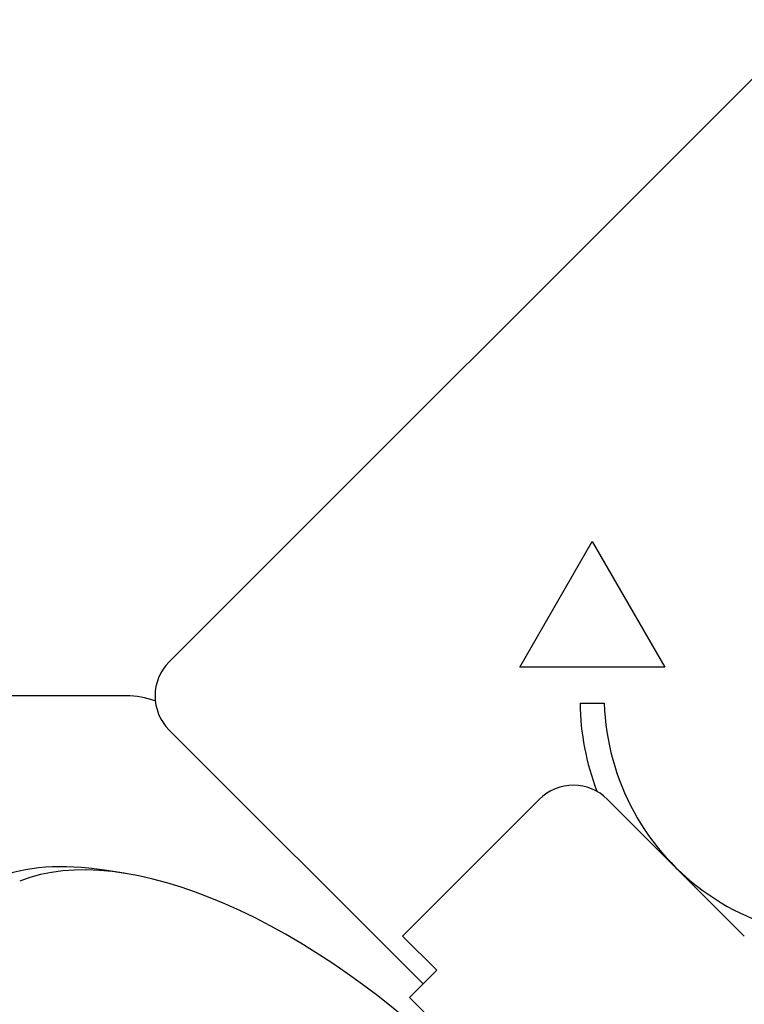
# Model space of a CAD drawing. Units: millimetres. Extents: x -5822 to 6426, y -6336 to 6077.
# Drawn here: x -3304 to -3229, y 961 to 1063 of the extents above; entities that cross this region are included whole.
import ezdxf

# ---------------------------------------------------------------- set-up
doc = ezdxf.new("R2010")
doc.units = ezdxf.units.MM

msp = doc.modelspace()

# ---------------------------------------------------------------- linework, layer by layer
for p, q in [((-3288.77, 996.82), (-3222.3, 1063.29)), ((-3252.5, 996.28), (-3245, 1009.27)), ((-3245, 1009.27), (-3237.5, 996.28)), ((-3237.5, 996.28), (-3252.5, 996.28)), ((-3302.94, 993.29), (-3437.69, 993.29)), ((-3293.2, 993.29), (-3302.94, 993.29)), ((-3246.25, 992.53), (-3243.75, 992.53)), ((-3262.5, 963.48), (-3288.77, 989.75)), ((-3264.62, 968.43), (-3250.48, 982.57)), ((-3243.4, 982.57), (-3229.26, 968.43)), ((-3293.42, 974.92), (-3295.45, 975.24)), ((-3261.08, 964.9), (-3264.62, 968.43)), ((-3263.91, 962.07), (-3261.08, 964.9)), ((-3249.77, 947.93), (-3263.91, 962.07))]:
    msp.add_line(p, q)
for centre, radius, start, end in [((-3285.23, 993.29), 5, 135, 225), ((-3293.2, 984.29), 9, 70.5489, 90), ((-3219.59, 992.89), 26.67, 180.7639, 200.8155), ((-3218.76, 993.29), 25, 181.7367, 289.3173), ((-3246.94, 979.04), 5, 45, 135)]:
    msp.add_arc(centre, radius, start, end)
for centre, major_axis, start_param in [((-3274.29, 937.55), (-33.94, 33.94), 3.343891), ((-3275.53, 936.31), (-35.36, 35.36), 5.695653)]:
    msp.add_ellipse(centre, major_axis=major_axis, ratio=0.48481, start_param=start_param, end_param=6.080887)

doc.saveas('drawing.dxf')
